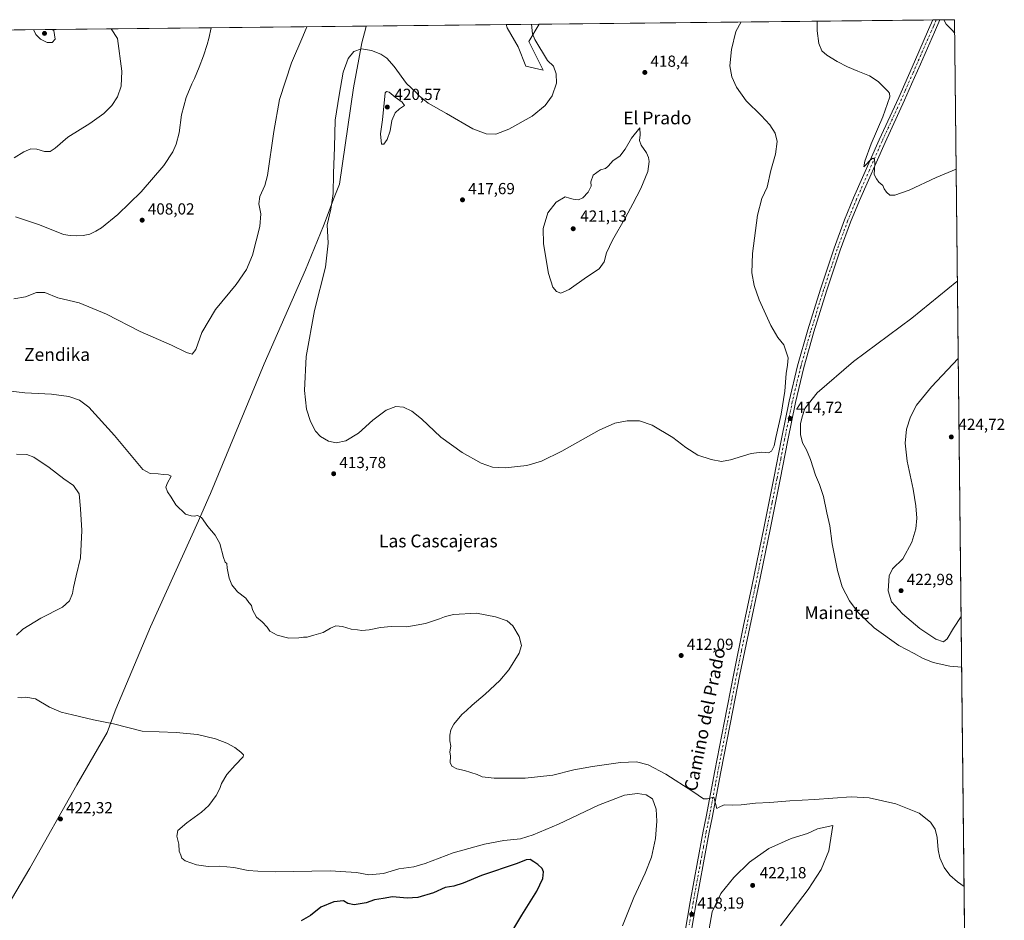
# Model space of a CAD drawing. Units: metres. Extents: x 573558 to 577016, y 4708001 to 4710352.
# Drawn here: x 576396 to 577010, y 4709789 to 4710352 of the extents above; entities that cross this region are included whole.
import ezdxf
from ezdxf.enums import TextEntityAlignment as Align

# ---------------------------------------------------------------- set-up
doc = ezdxf.new("R2010")
doc.units = ezdxf.units.M
doc.header["$MEASUREMENT"] = 0
doc.linetypes.add('DGN Style 4', pattern=[2.6384748266838614, 1.318413404963828, -0.6592067024819142, 0.001648016756204785, -0.6592067024819142])
for name, color, linetype, lineweight in [('Comarca CxS', 21, 'Continuous', 0), ('Comunidad Autónoma CxS', 142, 'Continuous', 0), ('Corriente natural lineal', 142, 'Continuous', 13), ('Cultivos herbáceos CxS', 92, 'Continuous', 0), ('Curva de nivel maestra', 30, 'Continuous', 30), ('Curva de nivel normal', 30, 'Continuous', 0), ('Laguna Cxs', 142, 'Continuous', 13), ('Municipio', 91, 'Continuous', 13), ('Municipio CxS', 4, 'Continuous', 0), ('Pastizal CxS', 92, 'Continuous', 0), ('Pista no pavimentada Cxs', 111, 'Continuous', 0), ('Pista no pavimentada eje', 91, 'DGN Style 4', 0), ('Provincia CxS', 1, 'Continuous', 0), ('Punto de cota en terreno', 7, 'Continuous', 0), ('Rótulo de punto de cota en terreno', 7, 'Continuous', 0), ('Texto cartográfico', 7, 'Continuous', 0)]:
    doc.layers.add(name, color=color, linetype=linetype, lineweight=lineweight)
doc.styles.add('Style-Arial', font='txt')

# ---------------------------------------------------------------- blocks, each defined once
blk = doc.blocks.new('*U5')
at = {"layer": 'Cultivos herbáceos CxS', "color": 92, "linetype": 'Continuous', "lineweight": 0}
blk.add_polyline3d([(575374.8388, 4710334.168299999, 435.9407999999967), (576699.1381999999, 4710348.509199999, 412.3720999999932), (576699.8743000003, 4710346.434699999, 412.4498000000021), (576706.6328999996, 4710334.6075, 413.1622999999963), (576711.3454999998, 4710322.5185, 413.4670000000042), (576722.2909000004, 4710319.963400001, 414.6276999999973), (576713.3914999999, 4710337.986099999, 414.5844999999972), (576719.8404999999, 4710348.7334, 416.0503000000026), (576979.0099999999, 4710351.539999999, 404.788400000005), (576990.5414000005, 4709309.137499999, 403.1086000000068)], dxfattribs=at)
blk = doc.blocks.new('5PATER')
at = {"layer": 'Laguna Cxs', "linetype": 'Continuous', "lineweight": 0}
h = blk.add_hatch(color=51, dxfattribs=at)
edge = h.paths.add_edge_path()
edge.add_ellipse((0, 0), major_axis=(-0.1095731443231308, -0.1110710700762829), ratio=0.9994222409660322, start_angle=0, end_angle=360)
blk = doc.blocks.new('*U7')
at = {"layer": 'Pista no pavimentada Cxs', "color": 111, "linetype": 'Continuous', "lineweight": 0}
blk.add_polyline3d([(576809.1801000005, 4709772.640100001, 418.5133999999962), (576814.0100999996, 4709800.790100001, 417.9391000000033), (576818.6401000004, 4709825.770099999, 417.0540000000037), (576822.2001, 4709844.850099999, 416.1168000000035), (576823.9901000002, 4709853.860099999, 415.6055999999954), (576829.4901000002, 4709882.550100001, 414.0014999999985), (576835.2801000001, 4709912.450099999, 412.7602999999945), (576841.2801000001, 4709943.3301, 412.2578000000067), (576847.0701000001, 4709972.2601, 412.2976999999955), (576852.5800999999, 4709997.5801, 412.7186999999976), (576860.1201, 4710035.0601, 413.5331000000006), (576866.2001, 4710065.270099999, 414.2783999999957), (576870.9600999998, 4710089.870100001, 414.8414000000048), (576875.8101000004, 4710113.350099999, 414.8920999999973), (576881.0701000001, 4710135.3201, 414.3255999999965), (576887.4501, 4710157.840100001, 413.610400000005), (576895.2801000001, 4710183.2501, 412.9345999999932), (576903.9401000004, 4710208.9801, 412.1108999999997), (576910.4101, 4710226.530099999, 411.6037000000069), (576916.0401, 4710240.280099999, 411.1208999999944), (576931.9700999996, 4710276.4801, 409.734500000006), (576944.1601, 4710302.950099999, 408.4713999999949), (576954.0100999996, 4710325.3101, 407.0350999999937), (576962.7701000003, 4710345.3101, 405.8110000000015), (576965.4168999996, 4710351.3928, 405.4593000000023), (576969.8108999999, 4710351.440400001, 405.2093000000023), (576966.4501, 4710343.710100001, 405.6782999999996), (576957.6801000005, 4710323.700099999, 406.9026000000013), (576952.2001, 4710311.270099999, 407.684500000003), (576947.8201000001, 4710301.3101, 408.2799999999988), (576935.6300999997, 4710274.840100001, 409.5209999999934), (576919.7301000003, 4710238.720100001, 410.7994999999937), (576914.1401000004, 4710225.0701, 411.3034000000043), (576907.7200999996, 4710207.6501, 411.8543999999966), (576899.0900999998, 4710182.020099999, 412.7369000000036), (576891.2901, 4710156.700099999, 413.6312999999937), (576884.9501, 4710134.3101, 414.3506999999955), (576879.7301000003, 4710112.470100001, 414.8217000000004), (576874.8901000004, 4710089.090100001, 414.7850000000035), (576870.1401000004, 4710064.4901, 414.271900000007), (576864.0500999996, 4710034.270099999, 413.5109999999986), (576856.5000999998, 4709996.7601, 412.6015000000043), (576851.1901000004, 4709972.3101, 412.1610999999975), (576844.9801000003, 4709942.610099999, 412.1514000000025), (576838.9901000002, 4709911.7401, 412.6465000000026), (576833.2001, 4709881.840100001, 413.9354000000022), (576827.7001, 4709853.140100001, 415.5607000000018), (576825.9101, 4709844.140100001, 416.1281000000017), (576822.3501000004, 4709825.090100001, 417.0850000000065), (576817.7301000003, 4709800.1501, 418.0911000000052), (576812.9001000002, 4709771.970100001, 418.6502000000037)], dxfattribs=at)

msp = doc.modelspace()

# ---------------------------------------------------------------- linework, layer by layer
at = {"layer": 'Comarca CxS', "color": 21, "linetype": 'Continuous', "lineweight": 0, "flags": 128}
msp.add_lwpolyline([(575083.0130135627, 4708017.482503684), (573582.0800005518, 4708001.229982891), (573557.6600005523, 4710314.489982867), (574946.9031547104, 4710329.534178539), (576611.7026955326, 4710347.562390498), (576979.0100005781, 4710351.539982867), (577004.6000005787, 4708038.289982892)], close=True, dxfattribs=at)
at = {"layer": 'Comunidad Autónoma CxS', "color": 142, "linetype": 'Continuous', "lineweight": 0, "flags": 128}
msp.add_lwpolyline([(575083.0130135627, 4708017.482503684), (573582.0800005518, 4708001.229982891), (573557.6600005523, 4710314.489982867), (574946.9031547104, 4710329.534178539), (576611.7026955326, 4710347.562390498), (576979.0100005781, 4710351.539982867), (577004.6000005787, 4708038.289982892)], close=True, dxfattribs=at)
at = {"layer": 'Corriente natural lineal', "color": 142, "linetype": 'Continuous', "lineweight": 13}
msp.add_polyline3d([(576392.8201000001, 4710228.4001, 409.6763000000064), (576407.9301000005, 4710223.520099999, 409.4698000000063), (576422.9101, 4710217.340100001, 409.1407000000036), (576427.0800999999, 4710216.770099999, 409.0504999999976), (576431.0900999998, 4710216.6501, 408.936400000006), (576435.1801000005, 4710216.8301, 408.8364000000001), (576439.2701000003, 4710217.620100001, 408.7263999999996), (576443.1201, 4710219.540100001, 408.6152000000002), (576446.6601, 4710221.540100001, 408.5966999999946), (576456.8300999999, 4710229.870100001, 408.4343999999983), (576471.3400999998, 4710244.1501, 408.0587999999989), (576485.5401, 4710260.4801, 407.8138999999938), (576491.0100999996, 4710269.0801, 407.5666999999958), (576493.2401000002, 4710273.870100001, 407.5469000000012), (576495.0100999996, 4710280.850099999, 407.4808000000049), (576496.4401000004, 4710292.0801, 407.3451999999961), (576499.3901000004, 4710302.860099999, 407.2332000000025), (576502.8800999997, 4710311.450099999, 407.1015000000043), (576504.5601000004, 4710314.850099999, 406.969299999997), (576507.6101000002, 4710321.790100001, 406.8264999999956), (576510.2701000003, 4710328.890100001, 406.7225999999937), (576512.5201000003, 4710336.140100001, 406.5764999999956), (576513.4901000002, 4710339.800100001, 406.5513000000064), (576514.9688999997, 4710346.514900001, 406.4199999999983)], dxfattribs=at)
at = {"layer": 'Cultivos herbáceos CxS', "color": 92, "linetype": 'Continuous', "lineweight": 0, "extrusion": (-0.03229798217516834, -0.0003497602241529344, 0.9994782228819186), "elevation": -19861.5541027607, "flags": 128}
msp.add_lwpolyline([(-4703827.535425223, 627173.0221203485), (-4703827.535425223, 627357.2983700073)], dxfattribs=at)
at = {"layer": 'Cultivos herbáceos CxS', "color": 92, "linetype": 'Continuous', "lineweight": 0, "extrusion": (0.0434173606245716, 0.0004701758059589786, 0.999056911157271), "elevation": 27670.00322967045, "flags": 128}
msp.add_lwpolyline([(4703827.506786326, -627082.3669769792), (4703827.506786327, -627328.1897088356)], dxfattribs=at)
at = {"layer": 'Cultivos herbáceos CxS', "color": 92, "linetype": 'Continuous', "lineweight": 0, "extrusion": (0.04651343588582109, 0.0005032560169266259, 0.9989175376453641), "elevation": 29612.09450256228, "flags": 128}
msp.add_lwpolyline([(4703833.551826271, -627194.1811387943), (4703833.55182627, -627196.4018724861)], dxfattribs=at)
at = {"layer": 'Cultivos herbáceos CxS', "color": 92, "linetype": 'Continuous', "lineweight": 0, "extrusion": (0.0638384463070874, 0.0006924291669059777, 0.9979600058694468), "elevation": 40498.74874627049, "flags": 128}
msp.add_lwpolyline([(4703816.597856285, -626714.888151618), (4703816.597856286, -626717.0685275582)], dxfattribs=at)
at = {"layer": 'Cultivos herbáceos CxS', "color": 92, "linetype": 'Continuous', "lineweight": 0, "extrusion": (0.03755970324099191, 0.0004066643895087582, 0.9992943026538894), "elevation": 23991.19536716742, "flags": 128}
msp.add_lwpolyline([(4703828.804036998, -627474.321194727), (4703828.804036998, -627483.5273306486)], dxfattribs=at)
at = {"layer": 'Cultivos herbáceos CxS', "color": 92, "linetype": 'Continuous', "lineweight": 0, "extrusion": (-5.919662023852515e-05, 0.005351168434825305, 0.9999856806435493), "elevation": 25576.51187412881, "flags": 128}
msp.add_lwpolyline([(576979.0329514828, 4710282.115732487), (576988.2330149433, 4709450.47392537)], dxfattribs=at)
at = {"layer": 'Cultivos herbáceos CxS', "color": 92, "linetype": 'Continuous', "lineweight": 0, "extrusion": (0.04792357275963666, 0.0005189573043774742, 0.9988508706795366), "elevation": 30479.07875996481, "flags": 128}
msp.add_lwpolyline([(4703827.732337269, -626570.4956140119), (4703827.732337269, -626745.2866071393)], dxfattribs=at)
at = {"layer": 'Cultivos herbáceos CxS', "color": 92, "linetype": 'Continuous', "lineweight": 0}
msp.add_polyline3d([(576699.1381999999, 4710348.509400001, 412.3720999999932), (576699.8743000003, 4710346.434699999, 412.4498000000021), (576706.6328999996, 4710334.6075, 413.1622999999963), (576711.3454999998, 4710322.5185, 413.4670000000042), (576722.2909000004, 4710319.963400001, 414.6276999999973), (576713.3914999999, 4710337.986099999, 414.5844999999972), (576719.8404999999, 4710348.7335, 416.0503000000026)], dxfattribs=at)
at = {"layer": 'Curva de nivel maestra', "color": 30, "linetype": 'Continuous', "lineweight": 30, "elevation": 425, "flags": 128}
msp.add_lwpolyline([(576699.6799999997, 4709776.700099999), (576709, 4709792.350099999), (576718.29, 4709807.3101), (576722.0199999996, 4709815.3101), (576722.5099999999, 4709819.460100001), (576721.54, 4709821.5001), (576719.0199999996, 4709823.9801), (576716.3499999996, 4709825.640100001), (576714.1699999999, 4709827.130100001), (576711.6100000005, 4709826.9001), (576705.9500000002, 4709824.590100001), (576683.6799999997, 4709817.280099999), (576672.3600000005, 4709812.3101), (576666.4400000004, 4709810.530099999), (576661.04, 4709809.720100001), (576653.8600000005, 4709806.3201), (576644.0499999998, 4709803.4301), (576637.4100000003, 4709802.9901), (576628.2400000002, 4709803.770099999), (576622.4100000003, 4709802.920100001), (576617.0199999996, 4709801.9901), (576611.7999999998, 4709800.050100001), (576604.3499999996, 4709798.950099999), (576600.3799999999, 4709799.6601), (576597.7199999997, 4709801.350099999), (576591.5300000003, 4709800.7401), (576583.5, 4709797.440099999), (576577.0999999996, 4709792.270099999), (576571.1200000001, 4709788.940099999)], dxfattribs=at)
at = {"layer": 'Curva de nivel normal', "color": 30, "linetype": 'Continuous', "lineweight": 0, "flags": 128}
for points, elevation in [([(576714.8945000004, 4710348.680000001), (576715.7000000002, 4710342.6801), (576717, 4710339.110099999), (576725.0099999999, 4710326.100099999), (576728.79, 4710322.4301), (576730.3200000003, 4710317.8301), (576730.5300000003, 4710311.8101), (576727.7699999996, 4710303.960100001), (576723.5099999999, 4710297.960100001), (576715.3799999999, 4710291.2501), (576700.7999999998, 4710283.0801), (576692.6799999997, 4710280.100099999), (576686.6799999997, 4710280.220100001), (576678.3499999996, 4710283.4901), (576662.0099999999, 4710292.9101), (576650.4000000004, 4710299.340100001), (576647.04, 4710302.3301), (576644.8600000005, 4710304.0601), (576642.7800000003, 4710306.290100001), (576636.9699999997, 4710311.620100001), (576629.2000000002, 4710322.270099999), (576624.7199999997, 4710327.540100001), (576620.8499999996, 4710330.020099999), (576615.1500000004, 4710332.290100001), (576608.9600000001, 4710333.290100001), (576604.0700000003, 4710331.600099999), (576600.6399999997, 4710327.280099999), (576597.4800000004, 4710318.6801), (576594.8899999997, 4710304.390100001), (576592.4900000002, 4710288.840100001), (576592, 4710271.920100001), (576591.4100000003, 4710255.420100001), (576591.1200000001, 4710243.050100001), (576589.7000000002, 4710233.3201), (576587.5, 4710223.520099999), (576588.1600000003, 4710211.960100001), (576586.3700000001, 4710196.960100001), (576579.6100000005, 4710169.960100001), (576574.4000000004, 4710141.3101), (576573.1900000004, 4710120.030099999), (576574.4600000001, 4710108.420100001), (576576.9299999997, 4710100.7401), (576580.2300000004, 4710094.6801), (576583.2999999998, 4710091.360099999), (576588.2400000002, 4710088.3101), (576592.9900000002, 4710087.370100001), (576599.0199999996, 4710088.5701), (576606.9199999999, 4710093.290100001), (576615.9600000001, 4710101.4801), (576624.2599999999, 4710107.7501), (576630.3600000005, 4710109.9301), (576635.0199999996, 4710109.700099999), (576640.3600000005, 4710107.190099999), (576646.3099999996, 4710102.370100001), (576658.3399999999, 4710090.840100001), (576671.6399999997, 4710081.220100001), (576683.5099999999, 4710074.540100001), (576690.6799999997, 4710072.120100001), (576698.54, 4710071.6801), (576712.1100000005, 4710073.210100001), (576721.1399999997, 4710075.9101), (576733.8899999997, 4710082.2301), (576757.1299999999, 4710095.2501), (576766.9699999997, 4710099.700099999), (576774.6399999997, 4710101.140100001), (576782.3499999996, 4710101.0701), (576790.3700000001, 4710098.350099999), (576803.1399999997, 4710090.710100001), (576811.2400000002, 4710084.390100001), (576818.8399999999, 4710079.600099999), (576827.0499999998, 4710076.870100001), (576833.4800000004, 4710075.7601), (576839.0999999996, 4710076.710100001), (576852.1100000005, 4710080.690099999), (576858.7699999996, 4710081.5601), (576862.9000000004, 4710081.050100001), (576864.8200000003, 4710082.0801), (576866.3799999999, 4710085.550100001), (576867.4800000004, 4710090.6601), (576870.8600000005, 4710105.300100001), (576873.0999999996, 4710119.630100001), (576874.0300000003, 4710130.630100001), (576874.79, 4710135.840100001), (576875.1799999997, 4710140.460100001), (576872.4100000003, 4710148.5101), (576868.75, 4710153.190099999), (576864.3099999996, 4710160.6601), (576857.1799999997, 4710176.690099999), (576854.0300000003, 4710185.640100001), (576852.5999999996, 4710193.540100001), (576852.8499999996, 4710205.520099999), (576856, 4710229.530099999), (576858.7999999998, 4710239.960100001), (576861.9900000002, 4710246.880100001), (576864.4500000002, 4710257.3101), (576867.2300000004, 4710267.550100001), (576868.4000000004, 4710275.4001), (576867.04, 4710280.7401), (576863.7699999996, 4710285.870100001), (576858.2800000003, 4710291.6801), (576848.8899999997, 4710300.840100001), (576842.9600000001, 4710309.380100001), (576840.0300000003, 4710315.890100001), (576838.6699999999, 4710322.7601), (576839.7400000002, 4710332.870100001), (576842.6100000005, 4710344.0601), (576845.9084000001, 4710350.0986)], 415), ([(576980.0433999998, 4710258.123000001), (576967.4800000004, 4710252.9101), (576950.6200000001, 4710245.1601), (576941.6699999999, 4710241.9101), (576938.6100000005, 4710242.050100001), (576936.4600000001, 4710243.920100001), (576935.1200000001, 4710245.960100001), (576934.1799999997, 4710247.960100001), (576931.8499999996, 4710250.050100001), (576930.3899999997, 4710252.2501), (576928.8799999999, 4710254.920100001), (576929.3600000005, 4710261.6501), (576929.1500000004, 4710264.4301), (576927.9500000002, 4710265.0001), (576926.2699999996, 4710263.920100001), (576923.4699999997, 4710260.6601), (576922.3700000001, 4710259.670100001), (576922.9500000002, 4710263.290100001), (576927.0599999996, 4710273.960100001), (576934.2199999997, 4710290.960100001), (576938.6200000001, 4710303.300100001), (576938.4600000001, 4710305.590100001), (576937.4600000001, 4710306.970100001), (576931.3499999996, 4710312.9101), (576925.9100000003, 4710316.520099999), (576918.5800000001, 4710319.3201), (576912.2699999996, 4710322.040100001), (576905.6799999997, 4710325.3301), (576899.25, 4710329.300100001), (576896.1399999997, 4710332.190099999), (576894.3600000005, 4710336.600099999), (576893.3600000005, 4710344.610099999), (576893.2703, 4710350.611600001)], 410), ([(576972.4338999996, 4710351.468800001), (576973.7599999999, 4710348.6801), (576977.0599999996, 4710345.5101), (576979.1034000004, 4710343.0944)], 405), ([(576574.6787, 4710347.161499999), (576572.3099999996, 4710341.130100001), (576565.0800000001, 4710324.610099999), (576557.6799999997, 4710301.780099999), (576554.04, 4710281.640100001), (576550.2699999996, 4710254.2401), (576548.54, 4710247.940099999), (576545.4900000002, 4710241.2301), (576544.7000000002, 4710236.6601), (576546.1299999999, 4710230.420100001), (576545.4800000004, 4710222.5001), (576540.7699999996, 4710204.5701), (576537.1600000003, 4710195.530099999), (576530.6399999997, 4710186.290100001), (576517.6600000003, 4710170.630100001), (576509.1299999999, 4710156.290100001), (576505.54, 4710145.710100001), (576503.1399999997, 4710142.780099999), (576499.7300000004, 4710143.6801), (576490.2100000001, 4710148.3201), (576470.7400000002, 4710156.800100001), (576449.6399999997, 4710167.770099999), (576432.6600000003, 4710174.720100001), (576419.2699999996, 4710177.860099999), (576411.2800000003, 4710181.200099999), (576406.0300000003, 4710181.290100001), (576399.1500000004, 4710178.4101), (576391.9000000004, 4710177.1601)], 410), ([(576392.0800000001, 4710265.300100001), (576398.1200000001, 4710269.0801), (576402.5300000003, 4710270.840100001), (576406.1600000003, 4710270.600099999), (576411.0300000003, 4710269.1601), (576414.4900000002, 4710269.2501), (576417.5999999996, 4710271.370100001), (576425.6100000005, 4710278.2601), (576439.25, 4710286.8201), (576448.0999999996, 4710293.040100001), (576453.0199999996, 4710298.030099999), (576456.5, 4710303.420100001), (576458.7599999999, 4710309.970100001), (576459.1699999999, 4710319.450099999), (576456.5099999999, 4710339.880100001), (576452.6314000003, 4710345.8398)], 410), ([(576404.5272000004, 4710345.3191), (576404.4199999999, 4710345.0101), (576405.6699999999, 4710342.340100001), (576408.4100000003, 4710339.360099999), (576412.7000000002, 4710337.390100001), (576415.7000000002, 4710337.2501), (576417.6900000004, 4710339.460100001), (576416.7400000002, 4710344.720100001), (576415.8373999996, 4710345.441400001)], 415), ([(576624.5099999999, 4710306.770099999), (576623.54, 4710305.960100001), (576621.8799999999, 4710289.020099999), (576620.79, 4710280.340100001), (576621.4500000002, 4710273.8301), (576622.75, 4710273.860099999), (576624.9500000002, 4710276.7501), (576626.6600000003, 4710282.1501), (576627.7800000003, 4710288.4901), (576629.8799999999, 4710293.4301), (576632.6399999997, 4710295.950099999), (576635.6200000001, 4710297.9001), (576634.1500000004, 4710300.0701), (576629.8399999999, 4710303.100099999), (576626.0899999999, 4710306.3301), (576624.5099999999, 4710306.770099999)], 420), ([(576782.6799999997, 4710283.960100001), (576777.4800000004, 4710277.470100001), (576773.3600000005, 4710270.790100001), (576770.0300000003, 4710266.290100001), (576765.8799999999, 4710263.5701), (576762.9299999997, 4710260.170100001), (576761.0899999999, 4710258.710100001), (576758.1200000001, 4710257.7501), (576753.5300000003, 4710254.440099999), (576752.0999999996, 4710250.4001), (576752.2800000003, 4710247.630100001), (576750.3700000001, 4710243.940099999), (576747.0099999999, 4710240.340100001), (576744.3499999996, 4710239.0701), (576741.0099999999, 4710239.4001), (576738.6799999997, 4710240.200099999), (576735.9600000001, 4710240.960100001), (576730.4500000002, 4710237.630100001), (576725.1600000003, 4710230.960100001), (576722.3300000001, 4710221.110099999), (576722.3700000001, 4710211.5701), (576725.6100000005, 4710193.090100001), (576728.3700000001, 4710184.450099999), (576730.4800000004, 4710181.7601), (576733.3300000001, 4710180.840100001), (576738.3899999997, 4710182.970100001), (576749.3799999999, 4710190.860099999), (576757.2199999997, 4710195.960100001), (576760.3799999999, 4710200.290100001), (576761.8399999999, 4710205.960100001), (576765.6100000005, 4710213.960100001), (576773.7100000001, 4710227.960100001), (576778.1699999999, 4710236.630100001), (576783.2800000003, 4710246.2301), (576787.54, 4710256.690099999), (576788.4800000004, 4710263.090100001), (576787.9199999999, 4710265.4101), (576786.7199999997, 4710268.4901), (576783.4000000004, 4710273.220100001), (576782.4500000002, 4710276.0101), (576782.7300000004, 4710279.6601), (576782.6799999997, 4710283.960100001)], 420), ([(576980.8161000004, 4710188.270199999), (576980.5199999996, 4710187.9901), (576952.3399999999, 4710165.110099999), (576916.0099999999, 4710138.120100001), (576893.3499999996, 4710118.600099999), (576885.5899999999, 4710108.6801), (576883.9900000002, 4710103.600099999), (576882.9199999999, 4710099.200099999), (576882.9000000004, 4710092.5101), (576884.2100000001, 4710087.360099999), (576886.5999999996, 4710083.050100001), (576889.1200000001, 4710076.940099999), (576892.25, 4710067.200099999), (576894.7599999999, 4710061.380100001), (576897.25, 4710053.870100001), (576899.4000000004, 4710043.5701), (576901.2000000002, 4710035.420100001), (576902.7000000002, 4710024.220100001), (576905.9100000003, 4710007.620100001), (576908.9600000001, 4709997.4101), (576913.5599999996, 4709988.600099999), (576918.9199999999, 4709981.4001), (576928.8200000003, 4709971.870100001), (576944.1600000003, 4709960.800100001), (576953.75, 4709955.880100001), (576958.9800000004, 4709952.9001), (576965.6100000005, 4709950.0701), (576976.0999999996, 4709947.860099999), (576983.4812000003, 4709947.3562)], 415), ([(576981.3498000001, 4710140.026900001), (576964.6500000004, 4710122.300100001), (576955.3700000001, 4710110.7501), (576951.5, 4710103.630100001), (576949.04, 4710095.8301), (576948.1799999997, 4710087.130100001), (576949.5199999996, 4710075.950099999), (576953.2000000002, 4710058.3301), (576954.9600000001, 4710047.970100001), (576955.4900000002, 4710040.300100001), (576954.8700000001, 4710033.640100001), (576952.3799999999, 4710025.300100001), (576946.7000000002, 4710014.970100001), (576940.3700000001, 4710008.640100001), (576938.1200000001, 4710004.300100001), (576937.5499999998, 4709995.0101), (576939.75, 4709987.9801), (576946.5499999998, 4709980.520099999), (576957.3399999999, 4709971.300100001), (576967.25, 4709964.690099999), (576972.1699999999, 4709963.130100001), (576974.3200000003, 4709964.870100001), (576978.2999999998, 4709971.6801), (576983.1327000001, 4709978.858899999)], 420), ([(576984.9978, 4709810.259), (576980.8600000005, 4709813.1601), (576976.1399999997, 4709817.440099999), (576972.5999999996, 4709822.2301), (576969.9100000003, 4709828.210100001), (576968.7800000003, 4709833.120100001), (576968.2400000002, 4709840.970100001), (576966.9299999997, 4709846.030099999), (576964.0599999996, 4709850.530099999), (576956.9699999997, 4709856.0001), (576942.2800000003, 4709861.9101), (576925.6799999997, 4709865.770099999), (576914.4199999999, 4709866.270099999), (576891.6699999999, 4709864.550100001), (576876.29, 4709863.720100001), (576863.79, 4709862.8301), (576854.8499999996, 4709862.420100001), (576845.8099999996, 4709861.280099999), (576840.3499999996, 4709861.040100001), (576835.2100000001, 4709861.270099999), (576832.1200000001, 4709859.850099999), (576830.7300000004, 4709859.0601), (576828.6799999997, 4709866.120100001), (576824.8499999996, 4709865.0801), (576822.3499999996, 4709865.0101), (576815.6799999997, 4709869.700099999), (576798.7999999998, 4709880.420100001), (576787.8200000003, 4709886.190099999), (576780.5099999999, 4709888.110099999), (576770.5099999999, 4709887.7301), (576752.9699999997, 4709885.340100001), (576741.3499999996, 4709883.090100001), (576728.2100000001, 4709879.860099999), (576711.0800000001, 4709877.960100001), (576691.6200000001, 4709877.920100001), (576684.2599999999, 4709878.880100001), (576681.04, 4709880.3301), (576673.1299999999, 4709882.7401), (576668.3499999996, 4709883.880100001), (576665.1600000003, 4709885.440099999), (576664.1399999997, 4709887.670100001), (576664.5, 4709891.620100001), (576664.0499999998, 4709894.370100001), (576664.5199999996, 4709897.9801), (576664.0300000003, 4709901.3101), (576663.9000000004, 4709904.890100001), (576664.6500000004, 4709908.1501), (576666.5, 4709911.640100001), (576671.5599999996, 4709917.640100001), (576674.4900000002, 4709920.120100001), (576677.8799999999, 4709923.5701), (576686.1100000005, 4709930.450099999), (576695.29, 4709938.970100001), (576700.9000000004, 4709945.640100001), (576707.2999999998, 4709956.020099999), (576708.7400000002, 4709960.840100001), (576707.2100000001, 4709966.4001), (576703.4000000004, 4709973.1601), (576699.8499999996, 4709976.140100001), (576692.4600000001, 4709978.7601), (576680.6399999997, 4709980.9301), (576666.3600000005, 4709980.0701), (576663.0199999996, 4709979.210100001), (576660.6900000004, 4709978.7301), (576657.4500000002, 4709977.360099999), (576648.7199999997, 4709974.600099999), (576637.1200000001, 4709972.4801), (576627.4199999999, 4709972.690099999), (576620.6399999997, 4709972.090100001), (576613.5499999998, 4709970.5001), (576609.0599999996, 4709970.130100001), (576606.3600000005, 4709970.5701), (576602.3600000005, 4709971.0101), (576597.0199999996, 4709972.5601), (576592.8600000005, 4709973.020099999), (576589.4600000001, 4709971.640100001), (576584.9500000002, 4709968.970100001), (576579.1299999999, 4709967.300100001), (576575.0199999996, 4709965.9901), (576572.6900000004, 4709965.960100001), (576569.6900000004, 4709965.550100001), (576563.4699999997, 4709965.440099999), (576556.1299999999, 4709967.1601), (576551.6900000004, 4709969.7401), (576550.0199999996, 4709972.300100001), (576546.7699999996, 4709975.640100001), (576543.2800000003, 4709978.5701), (576540.8499999996, 4709983.050100001), (576540.2400000002, 4709985.850099999), (576538.6100000005, 4709987.7401), (576536.6200000001, 4709990.300100001), (576531.5599999996, 4709994.350099999), (576527.9699999997, 4709998.670100001), (576526.1699999999, 4710002.800100001), (576525.0099999999, 4710009.040100001), (576524.7800000003, 4710012.0601), (576523.6900000004, 4710012.920100001), (576522.6500000004, 4710015.7301), (576520.4800000004, 4710024.380100001), (576517.5999999996, 4710029.690099999), (576512.9299999997, 4710035.100099999), (576509.0199999996, 4710040.8101), (576506.5999999996, 4710042.0101), (576504.3300000001, 4710041.640100001), (576502.4900000002, 4710041.770099999), (576499.1100000005, 4710042.720100001), (576492.9400000004, 4710048.5601), (576490.1399999997, 4710053.420100001), (576487.8499999996, 4710056.790100001), (576486.7800000003, 4710059.640100001), (576487.8099999996, 4710062.2601), (576490.1500000004, 4710066.460100001), (576488.4000000004, 4710067.450099999), (576485, 4710067.6601), (576482, 4710068.0601), (576476.9100000003, 4710068.2301), (576472.3099999996, 4710070.5801), (576454.5899999999, 4710091.860099999), (576438.5800000001, 4710109.520099999), (576432.9400000004, 4710113.870100001), (576426.2599999999, 4710116.1801), (576415.4100000003, 4710117.630100001), (576398.7000000002, 4710118.460100001), (576382.8600000005, 4710120.460100001)], 415), ([(576393.5199999996, 4709967.300100001), (576397.5199999996, 4709970.970100001), (576408.6799999997, 4709977.920100001), (576422.2000000002, 4709984.7601), (576426.6299999999, 4709988.5801), (576428.4500000002, 4709993.300100001), (576429.0099999999, 4709996.970100001), (576430.7199999997, 4710004.300100001), (576433.4600000001, 4710015.620100001), (576434.2800000003, 4710032.6801), (576433.4800000004, 4710046.090100001), (576432.54, 4710055.4901), (576429.1399999997, 4710060.590100001), (576423.0899999999, 4710064.770099999), (576414, 4710071.890100001), (576404.3200000003, 4710078.360099999), (576400.0099999999, 4710080.0001), (576393.6200000001, 4710080.190099999)], 420), ([(576771.7000000002, 4709785.6801), (576778.9100000003, 4709803.440099999), (576786, 4709818.670100001), (576789.8200000003, 4709828.690099999), (576792.3300000001, 4709840.1801), (576793.2400000002, 4709851.090100001), (576792.7699999996, 4709858.5801), (576790.5300000003, 4709865.0101), (576786.5, 4709867.640100001), (576781.1600000003, 4709868.460100001), (576772.9600000001, 4709867.2401), (576756.7199999997, 4709861.0801), (576731.7400000002, 4709849.2401), (576716.04, 4709842.610099999), (576708.1299999999, 4709840.1601), (576697.79, 4709839.0801), (576685.54, 4709836.7501), (576666.0199999996, 4709831.2301), (576648.5700000003, 4709824.620100001), (576641.4600000001, 4709822.620100001), (576632.0700000003, 4709821.380100001), (576622.54, 4709818.420100001), (576613.3600000005, 4709817.530099999), (576605.8099999996, 4709819.0101), (576589.3200000003, 4709820.120100001), (576555.0999999996, 4709819.380100001), (576544.1799999997, 4709819.790100001), (576538.1100000005, 4709820.390100001), (576529.2800000003, 4709822.2301), (576520.4800000004, 4709823.090100001), (576513.25, 4709822.860099999), (576505.8099999996, 4709823.7601), (576498.7999999998, 4709826.4101), (576496.6399999997, 4709828.0001), (576496.0300000003, 4709829.940099999), (576495.0300000003, 4709832.380100001), (576494.7599999999, 4709836.710100001), (576493.5499999998, 4709841.8301), (576494.3200000003, 4709845.190099999), (576499.8300000001, 4709850.100099999), (576509.0899999999, 4709856.700099999), (576513.6399999997, 4709860.860099999), (576518.1299999999, 4709867.050100001), (576520.4900000002, 4709871.5701), (576521.3899999997, 4709874.690099999), (576524.8499999996, 4709880.190099999), (576530.0199999996, 4709886.040100001), (576535.0499999998, 4709891.360099999), (576535.1799999997, 4709892.4901), (576533.4800000004, 4709894.190099999), (576529.7300000004, 4709897.130100001), (576524.8600000005, 4709899.9101), (576517.6699999999, 4709902.460100001), (576506.4500000002, 4709905.120100001), (576493.1600000003, 4709906.440099999), (576471.9100000003, 4709907.360099999), (576454.0099999999, 4709911.940099999), (576441.5700000003, 4709914.340100001), (576428.5499999998, 4709917.4901), (576421.3200000003, 4709919.200099999), (576414.1799999997, 4709922.3201), (576405.3700000001, 4709927.5601), (576399.3700000001, 4709928.630100001), (576396.7000000002, 4709928.040100001), (576394.3200000003, 4709928.2601)], 420), ([(576903.0599999996, 4709848.350099999), (576893.4199999999, 4709846.2401), (576887.1699999999, 4709843.5001), (576877, 4709840.370100001), (576863.2000000002, 4709834.110099999), (576851.0499999998, 4709825.600099999), (576841.1699999999, 4709816.0001), (576833.1200000001, 4709805.940099999), (576827.7199999997, 4709794.4101), (576825.8600000005, 4709783.8201)], 420), ([(576870.3300000001, 4709785.6501), (576887.7100000001, 4709808.460100001), (576895.7800000003, 4709820.9301), (576900.4600000001, 4709832.6801), (576903.0599999996, 4709848.350099999)], 420)]:
    msp.add_lwpolyline(points, dxfattribs=dict(at, elevation=elevation))
at = {"layer": 'Municipio', "color": 91, "linetype": 'Continuous', "lineweight": 13, "flags": 128}
msp.add_lwpolyline([(576387.7850000021, 4709797.917000001), (576401.8340000014, 4709821.833000002), (576431.2690000006, 4709873.865), (576450.1090000008, 4709906.504000001), (576455.0490000006, 4709919.937999999), (576455.551000001, 4709921.126000003), (576477.2340000009, 4709972.455000003), (576507.0250000025, 4710038.715000002), (576513.6030000007, 4710053.452), (576514.5609999998, 4710055.757), (576548.1690000005, 4710136.572000002), (576573.9720000019, 4710195.385), (576585.1160000017, 4710222.786999999), (576591.9020000004, 4710240.478000001), (576595.1300000004, 4710248.896000002), (576603.89, 4710309.009000001), (576607.1990000015, 4710326.981000002), (576609.0530000018, 4710337.051000004), (576611.4940000015, 4710346.496), (576611.7026955332, 4710347.562390497)], dxfattribs=at)
msp.add_lwpolyline([(576387.7850000021, 4709797.917000001), (576401.8340000014, 4709821.833000002), (576431.2690000006, 4709873.865), (576450.1090000008, 4709906.504000001), (576455.0490000006, 4709919.937999999), (576455.551000001, 4709921.126000003), (576477.2340000009, 4709972.455000003), (576507.0250000025, 4710038.715000002), (576513.6030000007, 4710053.452), (576514.5609999998, 4710055.757), (576548.1690000005, 4710136.572000002), (576573.9720000019, 4710195.385), (576585.1160000017, 4710222.786999999), (576591.9020000004, 4710240.478000001), (576595.1300000004, 4710248.896000002), (576603.89, 4710309.009000001), (576607.1990000015, 4710326.981000002), (576609.0530000018, 4710337.051000004), (576611.4940000015, 4710346.496), (576611.7026955332, 4710347.562390497)], dxfattribs=at)
at = {"layer": 'Municipio CxS', "color": 4, "linetype": 'Continuous', "lineweight": 0, "flags": 128}
for points in [[(576387.7849999993, 4709797.917), (576401.8340000008, 4709821.833000001), (576431.2689999999, 4709873.864999999), (576450.1090000002, 4709906.504000001), (576455.049, 4709919.937999999), (576455.5510000006, 4709921.126000001), (576477.2340000003, 4709972.455000001), (576507.0249999996, 4710038.715000001), (576513.6030000001, 4710053.451999999), (576514.5609999994, 4710055.756999999), (576548.1689999999, 4710136.572000001), (576573.9719999991, 4710195.384999999), (576585.1160000011, 4710222.787), (576591.9019999999, 4710240.478), (576595.1299999999, 4710248.896000001), (576603.8899999994, 4710309.009), (576607.199000001, 4710326.981000001), (576609.0530000012, 4710337.051000002), (576611.4940000009, 4710346.495999999), (576611.7026955326, 4710347.562390498), (576979.0100005781, 4710351.539982867), (577004.6000005787, 4708038.289982892)], [(574946.9031547104, 4710329.534178539), (576611.7026955326, 4710347.562390498), (576611.4940000009, 4710346.495999999), (576609.0530000012, 4710337.051000002), (576607.199000001, 4710326.981000001), (576603.8899999994, 4710309.009), (576595.1299999999, 4710248.896000001), (576591.9019999999, 4710240.478), (576585.1160000011, 4710222.787), (576573.9719999991, 4710195.384999999), (576548.1689999999, 4710136.572000001), (576514.5609999994, 4710055.756999999), (576513.6030000001, 4710053.451999999), (576507.0249999996, 4710038.715000001), (576477.2340000003, 4709972.455000001), (576455.5510000006, 4709921.126000001), (576455.049, 4709919.937999999), (576450.1090000002, 4709906.504000001), (576431.2689999999, 4709873.864999999), (576401.8340000008, 4709821.833000001), (576387.7849999993, 4709797.917)]]:
    msp.add_lwpolyline(points, dxfattribs=at)
at = {"layer": 'Pastizal CxS', "color": 92, "linetype": 'Continuous', "lineweight": 0, "extrusion": (-0.1749121183505102, -0.001894257473469991, 0.9845822274664322), "elevation": -109388.266538913, "flags": 128}
msp.add_lwpolyline([(-4703827.158553823, 618069.1011279474), (-4703827.158553823, 618090.128740882)], dxfattribs=at)
at = {"layer": 'Pastizal CxS', "color": 92, "linetype": 'Continuous', "lineweight": 0}
msp.add_polyline3d([(576699.1381999999, 4710348.509400001, 412.3720999999932), (576699.8743000003, 4710346.434699999, 412.4498000000021), (576706.6328999996, 4710334.6075, 413.1622999999963), (576711.3454999998, 4710322.5185, 413.4670000000042), (576722.2909000004, 4710319.963400001, 414.6276999999973), (576713.3914999999, 4710337.986099999, 414.5844999999972), (576719.8404999999, 4710348.7335, 416.0503000000026)], dxfattribs=at)
msp.add_polyline3d([(576699.1381999999, 4710348.509199999, 412.3720999999932), (576719.8404999999, 4710348.7334, 416.0503000000026), (576713.3914999999, 4710337.986099999, 414.5844999999972), (576722.2909000004, 4710319.963400001, 414.6276999999973), (576711.3454999998, 4710322.5185, 413.4670000000042), (576706.6328999996, 4710334.6075, 413.1622999999963), (576699.8743000003, 4710346.434699999, 412.4498000000021)], close=True, dxfattribs=at)
at = {"layer": 'Pista no pavimentada Cxs', "color": 111, "linetype": 'Continuous', "lineweight": 0, "extrusion": (0.05679724591213498, 0.0006152819735792697, 0.9983855439082086), "elevation": 36073.04567144377, "flags": 128}
msp.add_lwpolyline([(4703825.157097101, -626918.7564470875), (4703825.157097101, -626923.1578107129)], dxfattribs=at)
at = {"layer": 'Pista no pavimentada Cxs', "color": 111, "linetype": 'Continuous', "lineweight": 0}
for points in [[(576809.1801000005, 4709772.640100001, 418.5133999999962), (576814.0100999996, 4709800.790100001, 417.9391000000033), (576818.6401000004, 4709825.770099999, 417.0540000000037), (576822.2001, 4709844.850099999, 416.1168000000035), (576823.9901000002, 4709853.860099999, 415.6055999999954), (576829.4901000002, 4709882.550100001, 414.0014999999985), (576835.2801000001, 4709912.450099999, 412.7602999999945), (576841.2801000001, 4709943.3301, 412.2578000000067), (576847.0701000001, 4709972.2601, 412.2976999999955), (576852.5800999999, 4709997.5801, 412.7186999999976), (576860.1201, 4710035.0601, 413.5331000000006), (576866.2001, 4710065.270099999, 414.2783999999957), (576870.9600999998, 4710089.870100001, 414.8414000000048), (576875.8101000004, 4710113.350099999, 414.8920999999973), (576881.0701000001, 4710135.3201, 414.3255999999965), (576887.4501, 4710157.840100001, 413.610400000005), (576895.2801000001, 4710183.2501, 412.9345999999932), (576903.9401000004, 4710208.9801, 412.1108999999997), (576910.4101, 4710226.530099999, 411.6037000000069), (576916.0401, 4710240.280099999, 411.1208999999944), (576931.9700999996, 4710276.4801, 409.734500000006), (576944.1601, 4710302.950099999, 408.4713999999949), (576954.0100999996, 4710325.3101, 407.0350999999937), (576962.7701000003, 4710345.3101, 405.8110000000015), (576965.4168999996, 4710351.3928, 405.4593000000023)], [(576969.8108999999, 4710351.440400001, 405.2093000000023), (576966.4501, 4710343.710100001, 405.6782999999996), (576957.6801000005, 4710323.700099999, 406.9026000000013), (576952.2001, 4710311.270099999, 407.684500000003), (576947.8201000001, 4710301.3101, 408.2799999999988), (576935.6300999997, 4710274.840100001, 409.5209999999934), (576919.7301000003, 4710238.720100001, 410.7994999999937), (576914.1401000004, 4710225.0701, 411.3034000000043), (576907.7200999996, 4710207.6501, 411.8543999999966), (576899.0900999998, 4710182.020099999, 412.7369000000036), (576891.2901, 4710156.700099999, 413.6312999999937), (576884.9501, 4710134.3101, 414.3506999999955), (576879.7301000003, 4710112.470100001, 414.8217000000004), (576874.8901000004, 4710089.090100001, 414.7850000000035), (576870.1401000004, 4710064.4901, 414.271900000007), (576864.0500999996, 4710034.270099999, 413.5109999999986), (576856.5000999998, 4709996.7601, 412.6015000000043), (576851.1901000004, 4709972.3101, 412.1610999999975), (576844.9801000003, 4709942.610099999, 412.1514000000025), (576838.9901000002, 4709911.7401, 412.6465000000026), (576833.2001, 4709881.840100001, 413.9354000000022), (576827.7001, 4709853.140100001, 415.5607000000018), (576825.9101, 4709844.140100001, 416.1281000000017), (576822.3501000004, 4709825.090100001, 417.0850000000065), (576817.7301000003, 4709800.1501, 418.0911000000052), (576812.9001000002, 4709771.970100001, 418.6502000000037)]]:
    msp.add_polyline3d(points, dxfattribs=at)
at = {"layer": 'Pista no pavimentada eje', "color": 91, "linetype": 'DGN Style 4', "lineweight": 0}
msp.add_polyline3d([(576967.6352000004, 4710351.4168, 405.3629999999976), (576965.9351000004, 4710347.5551, 405.5602000000072), (576964.6101000002, 4710344.5101, 405.7488000000012), (576960.2251000004, 4710334.505100001, 406.3543999999966), (576955.8450999996, 4710324.505100001, 406.9685000000027), (576953.1051000003, 4710318.290100001, 407.3769000000029), (576948.1801000005, 4710307.110099999, 408.0424000000057), (576945.9901000002, 4710302.130100001, 408.3505000000005), (576933.8000999996, 4710275.6601, 409.5844999999972), (576925.8501000004, 4710257.600099999, 410.1929999999993), (576917.8850999996, 4710239.5001, 410.9418000000005), (576912.2751000002, 4710225.800100001, 411.4508999999962), (576905.8300999999, 4710208.315099999, 411.9784999999974), (576897.1851000004, 4710182.6351, 412.8083000000042), (576889.3701, 4710157.270099999, 413.6138000000064), (576883.0100999996, 4710134.815099999, 414.2832999999956), (576880.3800999997, 4710123.8301, 414.5749000000069), (576877.7701000003, 4710112.9101, 414.7535000000062), (576875.3450999996, 4710101.170100001, 414.8845000000001), (576872.9250999996, 4710089.4801, 414.7402000000002), (576870.5450999998, 4710077.1801, 414.5693000000028), (576868.1700999998, 4710064.880100001, 414.2635000000009), (576865.1250999998, 4710049.770099999, 413.9162999999971), (576854.5401, 4709997.170100001, 412.6633000000002), (576851.8850999996, 4709984.9451, 412.4600000000065), (576849.1300999997, 4709972.2851, 412.2483999999968), (576846.0251000002, 4709957.4351, 412.1546999999992), (576843.1300999997, 4709942.970100001, 412.2670000000071), (576840.1350999996, 4709927.5351, 412.3530000000028), (576837.1350999996, 4709912.095100001, 412.7921000000061), (576831.3450999996, 4709882.1951, 414.0022000000026), (576825.8450999996, 4709853.5001, 415.5776999999944), (576824.0551000005, 4709844.495100001, 416.1141999999964), (576822.2751000002, 4709834.9551, 416.590200000006), (576820.4951, 4709825.4301, 417.0679999999993), (576815.8701, 4709800.470100001, 417.9948000000004), (576813.4550999999, 4709786.395099999, 418.3447000000015)], dxfattribs=at)
at = {"layer": 'Provincia CxS', "color": 1, "linetype": 'Continuous', "lineweight": 0, "flags": 128}
msp.add_lwpolyline([(575083.0130135627, 4708017.482503684), (573582.0800005518, 4708001.229982891), (573557.6600005523, 4710314.489982867), (574946.9031547104, 4710329.534178539), (576611.7026955326, 4710347.562390498), (576979.0100005781, 4710351.539982867), (577004.6000005787, 4708038.289982892)], close=True, dxfattribs=at)

# ---------------------------------------------------------------- block references
at = {"layer": 'Cultivos herbáceos CxS', "color": 92, "linetype": 'Continuous', "lineweight": 0}
msp.add_blockref('*U5', (0, 0), dxfattribs=at)
at = {"layer": 'Pista no pavimentada Cxs', "color": 111, "linetype": 'Continuous', "lineweight": 0}
msp.add_blockref('*U7', (0, 0), dxfattribs=at)
at = {"layer": 'Punto de cota en terreno', "color": 7, "linetype": 'Continuous', "lineweight": 0, "xscale": 10, "yscale": 10, "zscale": 10}
for p in [(576411, 4710343, 415.2200000000012), (576785.7100000001, 4710318.609999999, 418.3999999999942), (576625, 4710297, 420.570000000007), (576671.9100000003, 4710239.050000001, 417.6900000000023), (576471.9699999997, 4710226.359999999, 408.0200000000041), (576741, 4710221, 421.1300000000047), (576876.4699999997, 4710102.51, 414.7200000000012), (576977, 4710091, 424.7200000000012), (576591.5, 4710068.039999999, 413.7799999999988), (576945.6299999999, 4709995.02, 422.9799999999959), (576808.3899999997, 4709954.539999999, 412.0899999999965), (576420.9500000002, 4709852.470000001, 422.320000000007), (576853, 4709811, 422.179999999993), (576815.0199999996, 4709792.970000001, 418.1900000000023)]:
    msp.add_blockref('5PATER', p, dxfattribs=at)

# ---------------------------------------------------------------- texts
at = {"layer": 'Rótulo de punto de cota en terreno', "color": 7, "linetype": 'Continuous', "lineweight": 0, "style": 'Style-Arial'}
for s, p in [('418,4', (576789.2378000002, 4710322.137800001)), ('420,57', (576629.4096999997, 4710301.409700001)), ('417,69', (576675.4378000004, 4710242.5778)), ('408,02', (576475.4978, 4710229.887800001)), ('421,13', (576745.4096999997, 4710225.409700001)), ('414,72', (576879.9978, 4710106.037799999)), ('424,72', (576981.4096999997, 4710095.409700001)), ('413,78', (576595.0278000003, 4710071.5678)), ('422,98', (576949.1578000002, 4709998.547800001)), ('412,09', (576811.9177999999, 4709958.0678)), ('422,32', (576424.4778000005, 4709855.9978)), ('422,18', (576857.4096999997, 4709815.409700001)), ('418,19', (576818.5477999998, 4709796.4978))]:
    msp.add_text(s, height=7.000000000000002, dxfattribs=at).set_placement(p)
at = {"layer": 'Texto cartográfico', "color": 7, "linetype": 'Continuous', "lineweight": 0, "style": 'Style-Arial'}
for s, p in [('El Prado', (576793.5204780486, 4710290.210150001)), ('Zendika', (576418.8268487803, 4710142.48015)), ('Las Cascajeras', (576656.7999451223, 4710026.07015)), ('Mainete', (576905.7538000004, 4709981.300150001))]:
    msp.add_text(s, height=8, dxfattribs=at).set_placement(p, align=Align.MIDDLE_CENTER)
msp.add_text('Camino del Prado', height=8, rotation=78.52151794719059, dxfattribs=at).set_placement((576823.1148669238, 4709914.645151934), align=Align.MIDDLE_CENTER)

doc.saveas('drawing.dxf')
